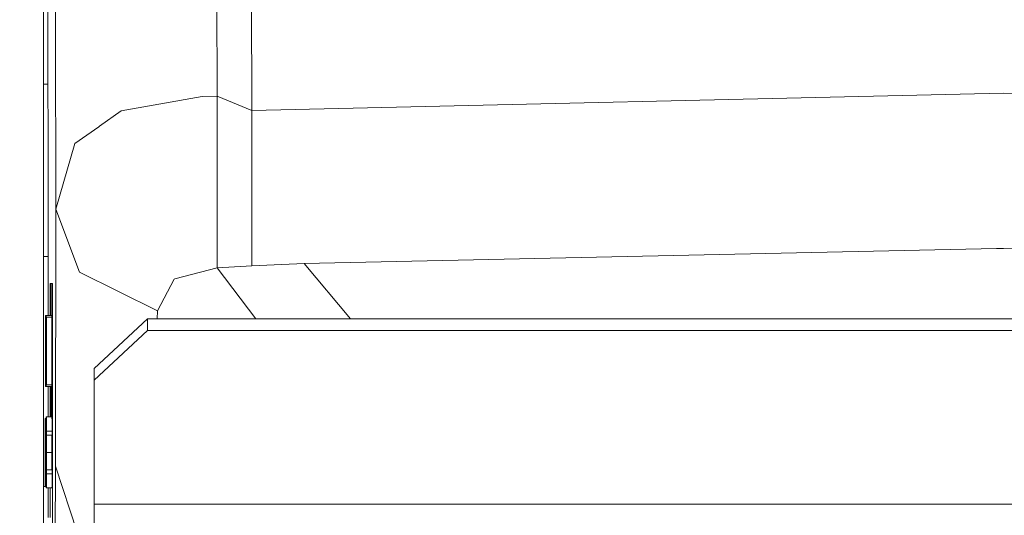
# Model space of a CAD drawing. Units: millimetres. Extents: x 625 to 10350, y -405 to 3654.
# Drawn here: x 3703 to 3795, y 1092 to 1139 of the extents above; entities that cross this region are included whole.
import ezdxf

# ---------------------------------------------------------------- set-up
doc = ezdxf.new("R2010")
doc.units = ezdxf.units.MM
doc.layers.add('1', color=7, linetype='Continuous', true_color=0xffffff)
doc.styles.add('blockfont', font='simplex.shx')
doc.dimstyles.get("Standard").update_dxf_attribs({"dimtxt": 0.18, "dimasz": 0.18, "dimexe": 0.18, "dimexo": 0.0625, "dimgap": 0.09, "dimtad": 0, "dimtih": 1, "dimtoh": 1, "dimdec": 4, "dimzin": 0, "dimdsep": 46, "dimtxsty": 'Standard', "dimcen": 0.09, "dimadec": 0, "dimazin": 0, "dimtfac": 1, "dimtdec": 4, "dimtofl": 0, "dimtmove": 0, "dimatfit": 3, "dimfxl": 1, "dimtolj": 1, "dimtzin": 0, "dimarcsym": 0})

# ---------------------------------------------------------------- blocks, each defined once
blk = doc.blocks.new('_U4')
at = {"layer": '1', "color": 18, "lineweight": 13}
for p, q in [((4820, 1400), (4820, 113)), ((2000, 280), (2000, 113)), ((2000, 115), (3329.28125, 115)), ((4820, 115), (3490.71875, 115)), ((3306.666667, 40), (3281.666667, 40)), ((3281.666667, 40), (3281.666667, -53.75)), ((3538.333333, 40), (3513.333333, 40)), ((3538.333333, -53.75), (3538.333333, 40)), ((3281.666667, -53.75), (3306.666667, -53.75)), ((3513.333333, -53.75), (3538.333333, -53.75))]:
    blk.add_line(p, q, dxfattribs=at)
at = {"layer": '1', "color": 18, "lineweight": 70}
for points in [[(2000, 115), (2049.999951, 128.39746), (2050.000049, 101.60254)], [(4820, 115), (4770.000049, 101.60254), (4769.999951, 128.39746)]]:
    blk.add_solid(points, dxfattribs=at)
at = {"layer": '1', "color": 18, "linetype": 'Continuous', "lineweight": 13, "char_height": 50, "attachment_point": 7, "line_spacing_factor": 0.903614, "style": 'blockfont'}
for s, insert in [('\\W1.2996;111', (3333.43125, 76.104167)), ('\\W1.1591;2820', (3306.191667, -45.770833))]:
    blk.add_mtext(s, dxfattribs=dict(at, insert=insert))
blk = doc.blocks.new('_U6')
at = {"layer": '1', "color": 18, "lineweight": 13}
for p, q in [((10150.066508, 1012.699977), (10150.066508, -367)), ((844.75006, 984.150007), (844.75006, -367)), ((844.75006, -365), (5416.689534, -365)), ((10150.066508, -365), (5578.127034, -365))]:
    blk.add_line(p, q, dxfattribs=at)
at = {"layer": '1', "color": 18, "lineweight": 70}
for points in [[(844.75006, -365), (894.750011, -351.60254), (894.750109, -378.39746)], [(10150.066508, -365), (10100.066557, -378.39746), (10100.066459, -351.60254)]]:
    blk.add_solid(points, dxfattribs=at)
at = {"layer": '1', "color": 18, "linetype": 'Continuous', "lineweight": 13, "insert": (5420.839534, -403.895833), "char_height": 50, "attachment_point": 7, "line_spacing_factor": 0.903614, "style": 'blockfont'}
blk.add_mtext('\\W1.1836;OAL', dxfattribs=at)

msp = doc.modelspace()

# ---------------------------------------------------------------- linework, layer by layer
at = {"layer": '1', "color": 18, "linetype": 'Continuous', "lineweight": 13}
for p, q in [((3705.235971, 1185.653344), (3705.235971, 1135.34297)), ((3705.965055, 1138.519421), (3705.899013, 1165.447131)), ((3721.124901, 1131.868377), (3721.075548, 1156.031147)), ((3724.336876, 1149.474636), (3724.371685, 1130.522147)), ((3704.847826, 1143.428817), (3704.847826, 1117.538586)), ((3705.996526, 1121.256724), (3705.965055, 1138.519421)), ((3705.25719, 1125.999466), (3705.235971, 1135.34297)), ((3705.24131, 1132.992283), (3704.847826, 1132.992283)), ((3794.914497, 1132.126585), (3724.371685, 1130.522147)), ((3794.914497, 1132.126585), (3794.917597, 1132.126704)), ((3794.917597, 1132.126704), (3865.451587, 1130.522147)), ((3719.731344, 1131.83631), (3712.130321, 1130.468741)), ((3721.124901, 1131.868377), (3719.731344, 1131.83631)), ((3721.127285, 1130.337253), (3721.124901, 1131.868377)), ((3724.371685, 1130.522147), (3721.124901, 1131.868377)), ((3710.104717, 1129.045978), (3712.130321, 1130.468741)), ((3721.127285, 1130.337253), (3721.131576, 1124.329105)), ((3724.371685, 1130.522147), (3724.379791, 1123.895302)), ((3707.775606, 1127.409831), (3710.017217, 1128.984466)), ((3710.017217, 1128.984466), (3710.104717, 1129.045978)), ((3707.775606, 1127.409831), (3705.996526, 1121.256724)), ((3705.266966, 1119.698182), (3705.25719, 1125.999466)), ((3721.131815, 1124.216452), (3721.128715, 1115.720645)), ((3721.131576, 1124.329105), (3721.131815, 1124.235049)), ((3721.131815, 1124.216452), (3721.131815, 1124.235049)), ((3724.379791, 1123.749509), (3724.379076, 1117.918864)), ((3724.379791, 1123.895302), (3724.379791, 1123.749509)), ((3705.996526, 1121.256724), (3705.954565, 1097.092524)), ((3708.198322, 1115.337744), (3705.996526, 1121.256724)), ((3705.267442, 1118.262067), (3705.266966, 1119.698182)), ((3705.267442, 1118.262067), (3705.269817, 1111.261144)), ((3704.847826, 1117.538586), (3704.847826, 1110.522404)), ((3724.379076, 1117.918864), (3724.379076, 1115.923896)), ((3729.306234, 1116.141215), (3794.27482, 1117.55468)), ((3794.27482, 1117.55468), (3794.91855, 1117.54097)), ((3860.532774, 1116.141334), (3794.91855, 1117.54097)), ((3705.267941, 1116.792217), (3704.847826, 1116.792217)), ((3708.198322, 1115.337744), (3715.522779, 1111.702815)), ((3721.128715, 1115.720645), (3717.163099, 1114.69759)), ((3724.379076, 1115.923896), (3721.128715, 1115.720645)), ((3721.128715, 1115.720645), (3724.756003, 1110.932246)), ((3729.306234, 1116.141215), (3724.379076, 1115.923896)), ((3729.306234, 1116.141215), (3733.643552, 1110.932246)), ((3715.522779, 1111.702815), (3717.09205, 1114.679232)), ((3717.09205, 1114.679232), (3717.163099, 1114.69759)), ((3705.449356, 1114.273325), (3705.449356, 1111.261144)), ((3705.449356, 1114.273325), (3705.469621, 1114.273325)), ((3705.50157, 1114.273325), (3705.469621, 1114.273325)), ((3705.510391, 1114.273325), (3705.50157, 1114.273325)), ((3705.514921, 1114.273325), (3705.510391, 1114.273325)), ((3705.520643, 1114.273325), (3705.514921, 1114.273325)), ((3705.523504, 1114.273325), (3705.520643, 1114.273325)), ((3705.528272, 1114.273325), (3705.523504, 1114.273325)), ((3705.530657, 1114.273325), (3705.528272, 1114.273325)), ((3705.537332, 1114.273325), (3705.530657, 1114.273325)), ((3705.537809, 1114.273325), (3705.537332, 1114.273325)), ((3705.537809, 1114.273325), (3705.539955, 1114.273325)), ((3705.548061, 1114.273325), (3705.539955, 1114.273325)), ((3705.548061, 1114.273325), (3705.550207, 1114.273325)), ((3705.548061, 1114.273325), (3705.548061, 1111.261144)), ((3705.548061, 1114.273325), (3705.548061, 1111.261144)), ((3705.550922, 1114.273325), (3705.550207, 1114.273325)), ((3705.550922, 1114.273325), (3705.551399, 1114.273325)), ((3705.550922, 1114.273325), (3705.550922, 1111.261144)), ((3705.550922, 1114.273325), (3705.550922, 1111.261144)), ((3705.557598, 1114.273325), (3705.551399, 1114.273325)), ((3705.564274, 1114.273325), (3705.557598, 1114.273325)), ((3705.564274, 1114.273325), (3705.565466, 1114.273325)), ((3705.566896, 1114.273325), (3705.565466, 1114.273325)), ((3705.575002, 1114.273325), (3705.566896, 1114.273325)), ((3705.575956, 1114.273325), (3705.575002, 1114.273325)), ((3705.575956, 1114.273325), (3705.57691, 1114.273325)), ((3705.57691, 1114.273325), (3705.577863, 1114.273325)), ((3705.582632, 1114.273325), (3705.577863, 1114.273325)), ((3705.582632, 1114.273325), (3705.583824, 1114.273325)), ((3705.5874, 1114.273325), (3705.583824, 1114.273325)), ((3705.5874, 1114.273325), (3705.588354, 1114.273325)), ((3705.597891, 1114.273325), (3705.588354, 1114.273325)), ((3705.597891, 1114.273325), (3705.598606, 1114.273325)), ((3705.601467, 1114.273325), (3705.598606, 1114.273325)), ((3705.603613, 1114.273325), (3705.601467, 1114.273325)), ((3705.608858, 1114.273325), (3705.603613, 1114.273325)), ((3705.61148, 1114.273325), (3705.608858, 1114.273325)), ((3705.621017, 1114.273325), (3705.61148, 1114.273325)), ((3705.621017, 1114.273325), (3705.623878, 1114.273325)), ((3705.623878, 1114.273325), (3705.688728, 1114.273325)), ((3705.688728, 1114.273325), (3705.688728, 1101.654783)), ((3715.522779, 1111.702815), (3715.49878, 1110.932246)), ((3705.014004, 1106.213704), (3705.020441, 1111.261144)), ((3705.020679, 1111.261144), (3705.020441, 1111.261144)), ((3705.020679, 1106.864944), (3705.020679, 1111.261144)), ((3705.027117, 1111.261144), (3705.020679, 1111.261144)), ((3705.027117, 1111.261144), (3705.023779, 1110.141888)), ((3705.030216, 1110.147253), (3705.027117, 1111.261144)), ((3705.037607, 1111.261144), (3705.027117, 1111.261144)), ((3705.034031, 1108.363405), (3705.037607, 1111.261144)), ((3705.035461, 1108.343139), (3705.038561, 1110.911384)), ((3705.038561, 1110.911384), (3705.037607, 1111.261144)), ((3705.054535, 1111.261144), (3705.037607, 1111.261144)), ((3705.043431, 1110.911384), (3705.038561, 1110.911384)), ((3705.043091, 1110.447064), (3705.043567, 1111.098304)), ((3705.045952, 1111.098304), (3705.043567, 1111.098304)), ((3705.045952, 1111.098304), (3705.045952, 1104.748264)), ((3705.053809, 1111.098304), (3705.045952, 1111.098304)), ((3705.054535, 1111.261144), (3705.051912, 1110.67237)), ((3705.057157, 1110.746875), (3705.054535, 1111.261144)), ((3705.063356, 1111.261144), (3705.054535, 1111.261144)), ((3705.058111, 1109.358206), (3705.057157, 1110.746875)), ((3705.063356, 1111.261144), (3705.060257, 1110.141888)), ((3705.066694, 1110.147253), (3705.063356, 1111.261144)), ((3705.0748, 1111.261144), (3705.063356, 1111.261144)), ((3705.068601, 1106.213704), (3705.0748, 1111.261144)), ((3705.075039, 1111.261144), (3705.0748, 1111.261144)), ((3705.075039, 1106.864944), (3705.075039, 1111.261144)), ((3705.084099, 1111.261144), (3705.075039, 1111.261144)), ((3705.079807, 1110.372081), (3705.084099, 1111.261144)), ((3705.084099, 1111.261144), (3705.08696, 1110.942855)), ((3705.094589, 1111.261144), (3705.084099, 1111.261144)), ((3705.08696, 1110.942855), (3705.088152, 1110.542908)), ((3705.092205, 1110.738292), (3705.091013, 1109.316245)), ((3705.094589, 1111.261144), (3705.092205, 1110.738292)), ((3705.094589, 1111.261144), (3705.097212, 1110.728994)), ((3705.602659, 1111.261144), (3705.094589, 1111.261144)), ((3705.098404, 1109.309807), (3705.097212, 1110.728994)), ((3705.101503, 1110.447064), (3705.102218, 1111.098304)), ((3705.104364, 1111.098304), (3705.102218, 1111.098304)), ((3705.104364, 1111.098304), (3705.104364, 1104.748264)), ((3705.612434, 1111.098304), (3705.104364, 1111.098304)), ((3705.602659, 1111.261144), (3705.603539, 1111.098304)), ((3705.612434, 1111.098304), (3705.612434, 1104.748264)), ((3709.589733, 1106.280461), (3714.589847, 1110.932246)), ((3714.589847, 1109.832183), (3714.589847, 1110.932246)), ((3874.389662, 1110.932246), (3714.589847, 1110.932246)), ((3704.847826, 1110.522404), (3704.847826, 1096.961871)), ((3705.023779, 1110.141888), (3705.023063, 1107.920781)), ((3705.024732, 1109.662309), (3705.027117, 1110.609904)), ((3705.027117, 1110.609904), (3705.029501, 1109.655038)), ((3705.03117, 1107.920781), (3705.030216, 1110.147253)), ((3705.043091, 1110.447064), (3705.04476, 1110.447064)), ((3705.04476, 1110.447064), (3705.04476, 1104.748264)), ((3705.051912, 1110.67237), (3705.05072, 1109.144464)), ((3705.052627, 1110.207096), (3705.051912, 1109.144464)), ((3705.054535, 1110.609904), (3705.052627, 1110.207096)), ((3705.056204, 1110.261098), (3705.054535, 1110.609904)), ((3705.056204, 1110.261098), (3705.057157, 1109.322563)), ((3705.060257, 1110.141888), (3705.059541, 1107.920781)), ((3705.060972, 1109.662309), (3705.063356, 1110.609904)), ((3705.063356, 1110.609904), (3705.06574, 1109.655038)), ((3705.067409, 1107.920781), (3705.066694, 1110.147253)), ((3705.079807, 1110.372081), (3705.0779, 1107.960239)), ((3705.080761, 1109.881774), (3705.079092, 1107.916966)), ((3705.084099, 1110.609904), (3705.080761, 1109.881774)), ((3705.084099, 1110.609904), (3705.084575, 1110.600963)), ((3705.084569, 1110.609904), (3705.084099, 1110.609904)), ((3705.084575, 1110.600963), (3705.085291, 1110.543624)), ((3705.085291, 1110.543624), (3705.086483, 1110.353366)), ((3705.086483, 1110.353366), (3705.08839, 1109.551564)), ((3705.088867, 1110.187665), (3705.088152, 1110.542908)), ((3705.08839, 1109.551564), (3705.089344, 1109.933153)), ((3705.089344, 1109.933153), (3705.088867, 1110.187665)), ((3705.09153, 1109.933153), (3705.089344, 1109.933153)), ((3705.09292, 1110.277668), (3705.091966, 1109.347954)), ((3705.09292, 1110.277668), (3705.094589, 1110.609904)), ((3705.094589, 1110.609904), (3705.096496, 1110.279217)), ((3705.096496, 1110.279217), (3705.097212, 1109.347954)), ((3705.10341, 1110.447064), (3705.101503, 1110.447064)), ((3705.10341, 1110.447064), (3705.10341, 1104.748264)), ((3714.589847, 1109.832183), (3709.589733, 1105.180517)), ((3874.389662, 1109.832183), (3714.589847, 1109.832183)), ((3705.016149, 1106.864944), (3705.019487, 1109.480277)), ((3705.019487, 1106.864944), (3705.019487, 1109.480277)), ((3705.024256, 1107.923284), (3705.024732, 1109.662309)), ((3705.029978, 1107.923284), (3705.029501, 1109.655038)), ((3705.05072, 1109.144464), (3705.051912, 1109.144464)), ((3705.056979, 1109.144464), (3705.051912, 1109.144464)), ((3705.057157, 1109.322563), (3705.056919, 1109.084025)), ((3705.056919, 1108.719245), (3705.056919, 1109.084025)), ((3705.057396, 1108.087555), (3705.058111, 1109.358206)), ((3705.060004, 1109.358206), (3705.058111, 1109.358206)), ((3705.060495, 1107.923284), (3705.060972, 1109.662309)), ((3705.066217, 1107.923284), (3705.06574, 1109.655038)), ((3705.070747, 1106.864944), (3705.073847, 1109.480277)), ((3705.073847, 1106.864944), (3705.073847, 1109.480277)), ((3705.09121, 1109.551564), (3705.08839, 1109.551564)), ((3705.091013, 1109.316245), (3705.091966, 1107.953086)), ((3705.091966, 1109.347954), (3705.09292, 1108.41383)), ((3705.091966, 1109.347954), (3705.097212, 1109.347954)), ((3705.096496, 1108.413711), (3705.097212, 1109.347954)), ((3705.097927, 1108.316675), (3705.098404, 1109.309807)), ((3705.10341, 1109.309807), (3705.098404, 1109.309807)), ((3705.023063, 1107.920781), (3705.023779, 1105.703488)), ((3705.024256, 1107.923284), (3705.029978, 1107.923284)), ((3705.024732, 1106.183544), (3705.024256, 1107.923284)), ((3705.029978, 1107.923284), (3705.029978, 1107.113376)), ((3705.030216, 1105.695859), (3705.03117, 1107.920781)), ((3705.033551, 1107.920781), (3705.03117, 1107.920781)), ((3705.033315, 1107.498661), (3705.033554, 1107.925907)), ((3705.033554, 1107.925907), (3705.034031, 1108.197108)), ((3705.034031, 1108.197108), (3705.034031, 1108.363405)), ((3705.035938, 1108.394161), (3705.035461, 1108.343139)), ((3705.035789, 1108.343139), (3705.035461, 1108.343139)), ((3705.036653, 1108.411804), (3705.035938, 1108.394161)), ((3705.039037, 1107.884422), (3705.036653, 1108.411804)), ((3705.04476, 1108.411804), (3705.036653, 1108.411804)), ((3705.056204, 1108.2436), (3705.054773, 1107.376352)), ((3705.056204, 1108.2436), (3705.056919, 1108.719245)), ((3705.05668, 1107.579961), (3705.057396, 1108.087555)), ((3705.059541, 1107.920781), (3705.060257, 1105.703488)), ((3705.060495, 1107.923284), (3705.066217, 1107.923284)), ((3705.060972, 1106.183544), (3705.060495, 1107.923284)), ((3705.066217, 1107.923284), (3705.066217, 1107.113376)), ((3705.067409, 1107.920781), (3705.066694, 1105.695859)), ((3705.070698, 1107.920781), (3705.067409, 1107.920781)), ((3705.0779, 1107.960239), (3705.078377, 1106.744304)), ((3705.079092, 1107.916966), (3705.080761, 1105.945244)), ((3705.092133, 1107.916966), (3705.079092, 1107.916966)), ((3705.094351, 1107.434884), (3705.091966, 1107.953086)), ((3705.094589, 1108.086124), (3705.09292, 1108.41383)), ((3705.096496, 1108.413711), (3705.094589, 1108.086124)), ((3705.097927, 1108.316675), (3705.09745, 1107.885972)), ((3705.029978, 1107.113376), (3705.029501, 1106.326953)), ((3705.033315, 1107.498661), (3705.032839, 1106.518999)), ((3705.034746, 1107.424513), (3705.033792, 1106.496111)), ((3705.034746, 1107.424513), (3705.036415, 1107.760444)), ((3705.036415, 1107.760444), (3705.038084, 1107.425824)), ((3705.038084, 1107.425824), (3705.039037, 1106.496111)), ((3705.039991, 1106.530443), (3705.039037, 1107.884422)), ((3705.054773, 1107.376352), (3705.050482, 1104.748264)), ((3705.055965, 1107.062116), (3705.053104, 1105.399624)), ((3705.055965, 1107.062116), (3705.056204, 1107.258692)), ((3705.059818, 1107.062116), (3705.055965, 1107.062116)), ((3705.056204, 1107.258692), (3705.05668, 1107.579961)), ((3705.066217, 1107.113376), (3705.06574, 1106.326953)), ((3705.095781, 1107.492104), (3705.092443, 1104.9086)), ((3705.096973, 1107.445017), (3705.093397, 1104.585543)), ((3705.094351, 1107.434884), (3705.095066, 1107.449546)), ((3705.095707, 1107.434884), (3705.094351, 1107.434884)), ((3705.095781, 1107.492104), (3705.095066, 1107.449546)), ((3705.0966, 1107.492104), (3705.095781, 1107.492104)), ((3705.097212, 1107.612267), (3705.096973, 1107.445017)), ((3705.10341, 1107.445017), (3705.096973, 1107.445017)), ((3705.09745, 1107.885972), (3705.097212, 1107.612267)), ((3705.014004, 1106.213704), (3705.019487, 1106.213704)), ((3705.019487, 1106.864944), (3705.016149, 1106.864944)), ((3705.019487, 1106.213704), (3705.019487, 1104.748264)), ((3705.02211, 1106.864944), (3705.020679, 1106.864944)), ((3705.020679, 1106.213704), (3705.02211, 1106.213704)), ((3705.020679, 1104.748264), (3705.020679, 1106.213704)), ((3705.02211, 1106.213704), (3705.02211, 1106.864944)), ((3705.023404, 1106.864944), (3705.02211, 1106.864944)), ((3705.023614, 1106.213704), (3705.02211, 1106.213704)), ((3705.024732, 1106.183544), (3705.027117, 1105.236784)), ((3705.029501, 1106.326953), (3705.028547, 1105.547205)), ((3705.032839, 1106.518999), (3705.033792, 1105.115429)), ((3705.033792, 1106.496111), (3705.039037, 1106.496111)), ((3705.034746, 1105.573073), (3705.033792, 1106.496111)), ((3705.038084, 1105.572835), (3705.039037, 1106.496111)), ((3705.039037, 1105.110541), (3705.039991, 1106.530443)), ((3705.04476, 1106.530443), (3705.039991, 1106.530443)), ((3705.060972, 1106.183544), (3705.063356, 1105.236784)), ((3705.06574, 1106.326953), (3705.064787, 1105.547205)), ((3705.068601, 1106.213704), (3705.073847, 1106.213704)), ((3705.073847, 1106.864944), (3705.070747, 1106.864944)), ((3705.073847, 1106.213704), (3705.073847, 1104.748264)), ((3705.076469, 1106.864944), (3705.075039, 1106.864944)), ((3705.075039, 1106.213704), (3705.076469, 1106.213704)), ((3705.075039, 1104.748264), (3705.075039, 1106.213704)), ((3705.076469, 1106.213704), (3705.076469, 1106.864944)), ((3705.078329, 1106.864944), (3705.076469, 1106.864944)), ((3705.078859, 1106.213704), (3705.076469, 1106.213704)), ((3705.078377, 1106.744304), (3705.07933, 1105.695978)), ((3705.08839, 1106.295124), (3705.086483, 1105.501547)), ((3705.089344, 1105.917349), (3705.08839, 1106.295124)), ((3705.094235, 1106.295124), (3705.08839, 1106.295124)), ((3709.589733, 1105.180517), (3709.589733, 1106.280461)), ((3705.027117, 1104.585543), (3705.023779, 1105.703488)), ((3705.030216, 1105.695859), (3705.027117, 1104.585543)), ((3705.027117, 1105.236784), (3705.028547, 1105.547205)), ((3705.036415, 1105.236784), (3705.034746, 1105.573073)), ((3705.038084, 1105.572835), (3705.036415, 1105.236784)), ((3705.058349, 1105.399624), (3705.053104, 1105.399624)), ((3705.058349, 1104.748264), (3705.058349, 1105.399624)), ((3705.061099, 1105.399624), (3705.058349, 1105.399624)), ((3705.063356, 1104.585543), (3705.060257, 1105.703488)), ((3705.066694, 1105.695859), (3705.063356, 1104.585543)), ((3705.063356, 1105.236784), (3705.064787, 1105.547205)), ((3705.079807, 1105.477467), (3705.07933, 1105.695978)), ((3705.079807, 1105.477467), (3705.080522, 1105.174556)), ((3705.080522, 1105.174556), (3705.081714, 1104.838386)), ((3705.084337, 1105.236784), (3705.080761, 1105.945244)), ((3705.086483, 1105.501547), (3705.084337, 1105.236784)), ((3705.08696, 1104.908004), (3705.089344, 1105.917349)), ((3705.093747, 1105.917349), (3705.089344, 1105.917349)), ((3709.589733, 1093.551174), (3709.589733, 1105.180517)), ((3705.019487, 1104.748264), (3705.020679, 1104.748264)), ((3705.026631, 1104.748264), (3705.020679, 1104.748264)), ((3705.036415, 1104.585543), (3705.027117, 1104.585543)), ((3705.033792, 1105.115429), (3705.036415, 1104.585543)), ((3705.036415, 1104.585543), (3705.039037, 1105.110541)), ((3705.063356, 1104.585543), (3705.036415, 1104.585543)), ((3705.04476, 1104.748264), (3705.045952, 1104.748264)), ((3705.050482, 1104.748264), (3705.045952, 1104.748264)), ((3705.050482, 1104.748264), (3705.058349, 1104.748264)), ((3705.062905, 1104.748264), (3705.058349, 1104.748264)), ((3705.084337, 1104.585543), (3705.063356, 1104.585543)), ((3705.073847, 1104.748264), (3705.075039, 1104.748264)), ((3705.082649, 1104.748264), (3705.075039, 1104.748264)), ((3705.084337, 1104.585543), (3705.081714, 1104.838386)), ((3705.084337, 1104.585543), (3705.084814, 1104.596749)), ((3705.093397, 1104.585543), (3705.084337, 1104.585543)), ((3705.084814, 1104.596749), (3705.085768, 1104.667798)), ((3705.08696, 1104.908004), (3705.085768, 1104.667798)), ((3705.092443, 1104.9086), (3705.093397, 1104.585543)), ((3705.601228, 1104.585543), (3705.093397, 1104.585543)), ((3705.10341, 1104.748264), (3705.104364, 1104.748264)), ((3705.612434, 1104.748264), (3705.104364, 1104.748264)), ((3705.272211, 1103.968874), (3705.272013, 1104.585543)), ((3705.449356, 1104.585543), (3705.449356, 1101.736084)), ((3705.548061, 1104.585543), (3705.548061, 1101.736084)), ((3705.548061, 1104.585543), (3705.548061, 1101.736084)), ((3705.550922, 1104.585543), (3705.550922, 1101.736084)), ((3705.550922, 1104.585543), (3705.550922, 1101.736084)), ((3705.5874, 1104.585543), (3705.5874, 1101.736084)), ((3705.5874, 1104.585543), (3705.5874, 1101.736084)), ((3705.601447, 1104.748264), (3705.601228, 1104.585543)), ((3705.272211, 1103.968874), (3705.272449, 1103.193775)), ((3705.270884, 1101.736084), (3705.272449, 1103.193775)), ((3704.99493, 1101.573363), (3704.993976, 1101.573363)), ((3704.997314, 1098.241821), (3704.993976, 1101.573363)), ((3704.997791, 1098.844782), (3704.99493, 1101.573363)), ((3705.000652, 1101.573363), (3704.99493, 1101.573363)), ((3704.997791, 1098.844782), (3705.000652, 1101.573363)), ((3704.998268, 1098.241821), (3705.001844, 1101.573363)), ((3705.001844, 1101.573363), (3705.000652, 1101.573363)), ((3705.002798, 1101.573363), (3705.001844, 1101.573363)), ((3705.00399, 1101.573363), (3705.002798, 1101.573363)), ((3705.006374, 1098.241821), (3705.002798, 1101.573363)), ((3705.006851, 1098.844782), (3705.00399, 1101.573363)), ((3705.009712, 1101.573363), (3705.00399, 1101.573363)), ((3705.006851, 1098.844782), (3705.009712, 1101.573363)), ((3705.007328, 1098.241821), (3705.010666, 1101.573363)), ((3705.010666, 1101.573363), (3705.009712, 1101.573363)), ((3705.011619, 1101.573363), (3705.010666, 1101.573363)), ((3705.012811, 1101.573363), (3705.011619, 1101.573363)), ((3705.015196, 1098.241821), (3705.011619, 1101.573363)), ((3705.015672, 1098.844782), (3705.012811, 1101.573363)), ((3705.018533, 1101.573363), (3705.012811, 1101.573363)), ((3705.015672, 1098.844782), (3705.018533, 1101.573363)), ((3705.016149, 1098.241821), (3705.019726, 1101.573363)), ((3705.019726, 1101.573363), (3705.018533, 1101.573363)), ((3705.020679, 1101.573363), (3705.019726, 1101.573363)), ((3705.021871, 1101.573363), (3705.020679, 1101.573363)), ((3705.024256, 1098.241821), (3705.020679, 1101.573363)), ((3705.024732, 1098.844782), (3705.021871, 1101.573363)), ((3705.027593, 1101.573363), (3705.021871, 1101.573363)), ((3705.024732, 1098.844782), (3705.027593, 1101.573363)), ((3705.025209, 1098.241821), (3705.028547, 1101.573363)), ((3705.028547, 1101.573363), (3705.027593, 1101.573363)), ((3705.031408, 1101.573363), (3705.028547, 1101.573363)), ((3705.031408, 1101.573363), (3705.029978, 1095.223323)), ((3705.035938, 1096.363083), (3705.031408, 1101.573363)), ((3705.040468, 1101.573363), (3705.031408, 1101.573363)), ((3705.040468, 1101.573363), (3705.035938, 1096.363083)), ((3705.040468, 1101.573363), (3705.041898, 1095.223323)), ((3705.044998, 1101.573363), (3705.040468, 1101.573363)), ((3705.044998, 1101.573363), (3705.043567, 1095.223323)), ((3705.045236, 1101.573363), (3705.044998, 1101.573363)), ((3705.049766, 1096.363083), (3705.045236, 1101.573363)), ((3705.054296, 1101.573363), (3705.045236, 1101.573363)), ((3705.054296, 1101.573363), (3705.049766, 1096.363083)), ((3705.054296, 1101.573363), (3705.055727, 1095.223323)), ((3705.058111, 1101.573363), (3705.054296, 1101.573363)), ((3705.058111, 1101.573363), (3705.058111, 1095.223323)), ((3705.060257, 1101.573363), (3705.058111, 1101.573363)), ((3705.061926, 1101.534382), (3705.060257, 1101.573363)), ((3705.069078, 1101.573363), (3705.060257, 1101.573363)), ((3705.063595, 1101.344362), (3705.061926, 1101.534382)), ((3705.069078, 1101.573363), (3705.069078, 1095.223323)), ((3705.071462, 1101.573363), (3705.069078, 1101.573363)), ((3705.073131, 1101.534382), (3705.071462, 1101.573363)), ((3705.084817, 1101.573363), (3705.071462, 1101.573363)), ((3705.0748, 1101.344362), (3705.073131, 1101.534382)), ((3705.085529, 1101.736084), (3705.081476, 1100.810066)), ((3705.085529, 1101.736084), (3705.08839, 1101.410285)), ((3705.097927, 1101.736084), (3705.085529, 1101.736084)), ((3705.097927, 1101.736084), (3705.093874, 1100.810066)), ((3705.097927, 1101.736084), (3705.100549, 1101.410285)), ((3705.110086, 1101.736084), (3705.097927, 1101.736084)), ((3705.110086, 1101.736084), (3705.106033, 1100.810066)), ((3705.110086, 1101.736084), (3705.112947, 1101.410285)), ((3705.122484, 1101.736084), (3705.110086, 1101.736084)), ((3705.122484, 1101.736084), (3705.118431, 1100.810066)), ((3705.122484, 1101.736084), (3705.125107, 1101.410285)), ((3705.630554, 1101.736084), (3705.122484, 1101.736084)), ((3705.631031, 1101.654783), (3705.630554, 1101.736084)), ((3705.633177, 1101.410285), (3705.631031, 1101.654783)), ((3705.688728, 1101.654783), (3705.688728, 1095.141903)), ((3705.059065, 1100.922003), (3705.05978, 1100.922003)), ((3705.059065, 1100.922003), (3705.059065, 1095.874563)), ((3705.059065, 1100.922003), (3705.05978, 1100.922003)), ((3705.05978, 1100.922003), (3705.061449, 1100.892082)), ((3705.061449, 1100.892082), (3705.063118, 1100.743905)), ((3705.063118, 1100.743905), (3705.065264, 1099.827901)), ((3705.066217, 1100.152746), (3705.063595, 1101.344362)), ((3705.069078, 1101.344362), (3705.063595, 1101.344362)), ((3705.07027, 1100.922003), (3705.070986, 1100.922003)), ((3705.07027, 1100.922003), (3705.07027, 1095.874563)), ((3705.07027, 1100.922003), (3705.070986, 1100.922003)), ((3705.070986, 1100.922003), (3705.072654, 1100.892082)), ((3705.072654, 1100.892082), (3705.074323, 1100.743905)), ((3705.074323, 1100.743905), (3705.076469, 1099.827901)), ((3705.0748, 1101.344362), (3705.077423, 1100.152746)), ((3705.083815, 1101.344362), (3705.0748, 1101.344362)), ((3705.079807, 1098.435178), (3705.081476, 1100.810066)), ((3705.085529, 1101.084843), (3705.082191, 1100.330845)), ((3705.085529, 1101.084843), (3705.086006, 1101.07483)), ((3705.085999, 1101.084843), (3705.085529, 1101.084843)), ((3705.086006, 1101.07483), (3705.086721, 1101.017013)), ((3705.086721, 1101.017013), (3705.087675, 1100.823417)), ((3705.087675, 1100.823417), (3705.089582, 1100.026503)), ((3705.08839, 1101.410285), (3705.089344, 1101.007834)), ((3705.090059, 1100.657001), (3705.089344, 1101.007834)), ((3705.090297, 1100.408092), (3705.090059, 1100.657001)), ((3705.093874, 1100.810066), (3705.091966, 1098.435178)), ((3705.097927, 1101.084843), (3705.094351, 1100.330845)), ((3705.097927, 1101.084843), (3705.098404, 1101.07483)), ((3705.099007, 1101.084843), (3705.098396, 1101.084843)), ((3705.098404, 1101.07483), (3705.099119, 1101.017013)), ((3705.099119, 1101.017013), (3705.100073, 1100.823417)), ((3705.100073, 1100.823417), (3705.101742, 1100.026503)), ((3705.100549, 1101.410285), (3705.101742, 1101.007834)), ((3705.102218, 1100.657001), (3705.101742, 1101.007834)), ((3705.102695, 1100.408092), (3705.102218, 1100.657001)), ((3705.106033, 1100.810066), (3705.104364, 1098.435178)), ((3705.110086, 1101.084843), (3705.106748, 1100.330845)), ((3705.110086, 1101.084843), (3705.110563, 1101.07483)), ((3705.110556, 1101.084843), (3705.110086, 1101.084843)), ((3705.110563, 1101.07483), (3705.111278, 1101.017013)), ((3705.111278, 1101.017013), (3705.112232, 1100.823417)), ((3705.112232, 1100.823417), (3705.114139, 1100.026503)), ((3705.112947, 1101.410285), (3705.113901, 1101.007834)), ((3705.114616, 1100.657001), (3705.113901, 1101.007834)), ((3705.114855, 1100.408092), (3705.114616, 1100.657001)), ((3705.118431, 1100.810066), (3705.116524, 1098.435178)), ((3705.122484, 1101.084843), (3705.118908, 1100.330845)), ((3705.122484, 1101.084843), (3705.122961, 1101.07483)), ((3705.123564, 1101.084843), (3705.122954, 1101.084843)), ((3705.122961, 1101.07483), (3705.123676, 1101.017013)), ((3705.123676, 1101.017013), (3705.12463, 1100.823417)), ((3705.12463, 1100.823417), (3705.126299, 1100.026503)), ((3705.125107, 1101.410285), (3705.126299, 1101.007834)), ((3705.126776, 1100.657001), (3705.126299, 1101.007834)), ((3705.127252, 1100.408092), (3705.126776, 1100.657001)), ((3705.63413, 1101.007834), (3705.633177, 1101.410285)), ((3705.63413, 1101.007834), (3705.634846, 1100.657001)), ((3705.634846, 1100.657001), (3705.635322, 1100.408092)), ((3705.031885, 1099.802628), (3705.030931, 1095.223323)), ((3705.031885, 1099.802628), (3705.035938, 1095.223323)), ((3705.032948, 1099.802628), (3705.031885, 1099.802628)), ((3705.035938, 1095.223323), (3705.039991, 1099.792495)), ((3705.039991, 1099.792495), (3705.040945, 1095.223323)), ((3705.040869, 1099.792495), (3705.039991, 1099.792495)), ((3705.045713, 1099.802628), (3705.04476, 1095.223323)), ((3705.045713, 1099.802628), (3705.049528, 1095.223323)), ((3705.049766, 1095.223323), (3705.053819, 1099.792495)), ((3705.053819, 1099.792495), (3705.054773, 1095.223323)), ((3705.054697, 1099.792495), (3705.053819, 1099.792495)), ((3705.065979, 1098.319426), (3705.065264, 1099.827901)), ((3705.066932, 1098.318234), (3705.066217, 1100.152746)), ((3705.076469, 1099.827901), (3705.077184, 1098.319426)), ((3705.078138, 1098.318234), (3705.077423, 1100.152746)), ((3705.082191, 1100.330845), (3705.080761, 1098.391905)), ((3705.089582, 1100.026503), (3705.090297, 1100.408092)), ((3705.093244, 1100.026503), (3705.089582, 1100.026503)), ((3705.093551, 1100.408092), (3705.090297, 1100.408092)), ((3705.094351, 1100.330845), (3705.093158, 1098.391905)), ((3705.101742, 1100.026503), (3705.102695, 1100.408092)), ((3705.105482, 1100.026503), (3705.101742, 1100.026503)), ((3705.105751, 1100.408092), (3705.102695, 1100.408092)), ((3705.106748, 1100.330845), (3705.105318, 1098.391905)), ((3705.114139, 1100.026503), (3705.114855, 1100.408092)), ((3705.117802, 1100.026503), (3705.114139, 1100.026503)), ((3705.118108, 1100.408092), (3705.114855, 1100.408092)), ((3705.118908, 1100.330845), (3705.117477, 1098.391905)), ((3705.126299, 1100.026503), (3705.127252, 1100.408092)), ((3705.634369, 1100.026503), (3705.126299, 1100.026503)), ((3705.635322, 1100.408092), (3705.127252, 1100.408092)), ((3705.626753, 1100.026503), (3705.625547, 1098.391905)), ((3705.635322, 1100.408092), (3705.634369, 1100.026503)), ((3704.998915, 1098.844782), (3704.997791, 1098.844782)), ((3704.997314, 1095.223323), (3704.997314, 1098.241821)), ((3704.998268, 1095.223323), (3704.998268, 1098.241821)), ((3705.006374, 1098.241821), (3704.998268, 1098.241821)), ((3705.006374, 1095.223323), (3705.006374, 1098.241821)), ((3705.007328, 1095.223323), (3705.007328, 1098.241821)), ((3705.015196, 1098.241821), (3705.007328, 1098.241821)), ((3705.015196, 1095.223323), (3705.015196, 1098.241821)), ((3705.016149, 1095.223323), (3705.016149, 1098.241821)), ((3705.024256, 1098.241821), (3705.016149, 1098.241821)), ((3705.024256, 1095.223323), (3705.024256, 1098.241821)), ((3705.025209, 1095.223323), (3705.025209, 1098.241821)), ((3705.030658, 1098.241821), (3705.025209, 1098.241821)), ((3705.065264, 1096.911564), (3705.065979, 1098.319426)), ((3705.065502, 1095.990315), (3705.066932, 1098.318234)), ((3705.069078, 1098.318234), (3705.066932, 1098.318234)), ((3705.076469, 1096.911564), (3705.077184, 1098.319426)), ((3705.076708, 1095.990315), (3705.078138, 1098.318234)), ((3705.07983, 1098.318234), (3705.078138, 1098.318234)), ((3705.079807, 1098.435178), (3705.080045, 1097.227946)), ((3705.080761, 1098.391905), (3705.082191, 1096.445575)), ((3705.091983, 1098.391905), (3705.080761, 1098.391905)), ((3705.091966, 1098.435178), (3705.092443, 1097.227946)), ((3705.093158, 1098.391905), (3705.094589, 1096.445575)), ((3705.104373, 1098.391905), (3705.093158, 1098.391905)), ((3705.104364, 1098.435178), (3705.104603, 1097.227946)), ((3705.105318, 1098.391905), (3705.106748, 1096.445575)), ((3705.116541, 1098.391905), (3705.105318, 1098.391905)), ((3705.116524, 1098.435178), (3705.117, 1097.227946)), ((3705.117477, 1098.391905), (3705.119146, 1096.445575)), ((3705.625547, 1098.391905), (3705.117477, 1098.391905)), ((3705.625547, 1098.391905), (3705.626739, 1096.770063)), ((3704.847826, 1092.689529), (3704.847826, 1096.961871)), ((3705.063356, 1096.036091), (3705.065264, 1096.911564)), ((3705.074562, 1096.036091), (3705.076469, 1096.911564)), ((3705.080045, 1097.227946), (3705.081238, 1096.171036)), ((3705.092443, 1097.227946), (3705.093397, 1096.171036)), ((3705.104603, 1097.227946), (3705.105795, 1096.171036)), ((3705.117, 1097.227946), (3705.117954, 1096.171036)), ((3705.954565, 1097.092524), (3705.852045, 1038.000479)), ((3707.992805, 1090.900198), (3705.954565, 1097.092524)), ((3705.036949, 1096.363083), (3705.035938, 1096.363083)), ((3705.050777, 1096.363083), (3705.049766, 1096.363083)), ((3705.061926, 1095.900312), (3705.060257, 1095.874563)), ((3705.065502, 1095.990315), (3705.061449, 1095.223323)), ((3705.061926, 1095.900312), (3705.063356, 1096.036091)), ((3705.072893, 1095.900312), (3705.071462, 1095.874563)), ((3705.076708, 1095.990315), (3705.072654, 1095.223323)), ((3705.072893, 1095.900312), (3705.074562, 1096.036091)), ((3705.081476, 1095.956698), (3705.081238, 1096.171036)), ((3705.081476, 1095.956698), (3705.082191, 1095.65641)), ((3705.085768, 1095.711723), (3705.082191, 1096.445575)), ((3705.087913, 1095.980778), (3705.085768, 1095.711723)), ((3705.089582, 1096.770063), (3705.087913, 1095.980778)), ((3705.08839, 1095.389739), (3705.090297, 1096.392289)), ((3705.090297, 1096.392289), (3705.089582, 1096.770063)), ((3705.092856, 1096.770063), (3705.089582, 1096.770063)), ((3705.093197, 1096.392289), (3705.090297, 1096.392289)), ((3705.093874, 1095.956698), (3705.093397, 1096.171036)), ((3705.093874, 1095.956698), (3705.094351, 1095.65641)), ((3705.097927, 1095.711723), (3705.094589, 1096.445575)), ((3705.100073, 1095.980778), (3705.097927, 1095.711723)), ((3705.101742, 1096.770063), (3705.100073, 1095.980778)), ((3705.100549, 1095.389739), (3705.102695, 1096.392289)), ((3705.102695, 1096.392289), (3705.101742, 1096.770063)), ((3705.105118, 1096.770063), (3705.101742, 1096.770063)), ((3705.105543, 1096.392289), (3705.102695, 1096.392289)), ((3705.106033, 1095.956698), (3705.105795, 1096.171036)), ((3705.106033, 1095.956698), (3705.106748, 1095.65641)), ((3705.110086, 1095.711723), (3705.106748, 1096.445575)), ((3705.112232, 1095.980778), (3705.110086, 1095.711723)), ((3705.114139, 1096.770063), (3705.112232, 1095.980778)), ((3705.112947, 1095.389739), (3705.114855, 1096.392289)), ((3705.114855, 1096.392289), (3705.114139, 1096.770063)), ((3705.117414, 1096.770063), (3705.114139, 1096.770063)), ((3705.117754, 1096.392289), (3705.114855, 1096.392289)), ((3705.118431, 1095.956698), (3705.117954, 1096.171036)), ((3705.118431, 1095.956698), (3705.118908, 1095.65641)), ((3705.122484, 1095.711723), (3705.119146, 1096.445575)), ((3705.12463, 1095.980778), (3705.122484, 1095.711723)), ((3705.126299, 1096.770063), (3705.12463, 1095.980778)), ((3705.125107, 1095.389739), (3705.127252, 1096.392289)), ((3705.127252, 1096.392289), (3705.126299, 1096.770063)), ((3705.634369, 1096.770063), (3705.126299, 1096.770063)), ((3705.635322, 1096.392289), (3705.127252, 1096.392289)), ((3705.633177, 1095.389739), (3705.635322, 1096.392289)), ((3705.634369, 1096.770063), (3705.635322, 1096.392289)), ((3705.08443, 1095.192209), (3704.847826, 1095.192209)), ((3704.997314, 1095.223323), (3704.998268, 1095.223323)), ((3705.006374, 1095.223323), (3704.998268, 1095.223323)), ((3705.006374, 1095.223323), (3705.007328, 1095.223323)), ((3705.015196, 1095.223323), (3705.007328, 1095.223323)), ((3705.015196, 1095.223323), (3705.016149, 1095.223323)), ((3705.024256, 1095.223323), (3705.016149, 1095.223323)), ((3705.024256, 1095.223323), (3705.025209, 1095.223323)), ((3705.029978, 1095.223323), (3705.025209, 1095.223323)), ((3705.030931, 1095.223323), (3705.029978, 1095.223323)), ((3705.035938, 1095.223323), (3705.030931, 1095.223323)), ((3705.040945, 1095.223323), (3705.035938, 1095.223323)), ((3705.040945, 1095.223323), (3705.041898, 1095.223323)), ((3705.043567, 1095.223323), (3705.041898, 1095.223323)), ((3705.04476, 1095.223323), (3705.043567, 1095.223323)), ((3705.049528, 1095.223323), (3705.04476, 1095.223323)), ((3705.049528, 1095.223323), (3705.049766, 1095.223323)), ((3705.054773, 1095.223323), (3705.049766, 1095.223323)), ((3705.054773, 1095.223323), (3705.055727, 1095.223323)), ((3705.058111, 1095.223323), (3705.055727, 1095.223323)), ((3705.061449, 1095.223323), (3705.058111, 1095.223323)), ((3705.060257, 1095.874563), (3705.059065, 1095.874563)), ((3705.069078, 1095.223323), (3705.061449, 1095.223323)), ((3705.072654, 1095.223323), (3705.069078, 1095.223323)), ((3705.071462, 1095.874563), (3705.07027, 1095.874563)), ((3705.084114, 1095.223323), (3705.072654, 1095.223323)), ((3705.082191, 1095.65641), (3705.083145, 1095.31869)), ((3705.085768, 1095.060483), (3705.083145, 1095.31869)), ((3705.085768, 1095.060483), (3705.086244, 1095.072165)), ((3705.097927, 1095.060483), (3705.085768, 1095.060483)), ((3705.086244, 1095.072165), (3705.08696, 1095.144883)), ((3705.08839, 1095.389739), (3705.08696, 1095.144883)), ((3705.094351, 1095.65641), (3705.095543, 1095.31869)), ((3705.097927, 1095.060483), (3705.095543, 1095.31869)), ((3705.097927, 1095.060483), (3705.098404, 1095.072165)), ((3705.110325, 1095.060483), (3705.097927, 1095.060483)), ((3705.098404, 1095.072165), (3705.099357, 1095.144883)), ((3705.100549, 1095.389739), (3705.099357, 1095.144883)), ((3705.106748, 1095.65641), (3705.107702, 1095.31869)), ((3705.110325, 1095.060483), (3705.107702, 1095.31869)), ((3705.110325, 1095.060483), (3705.110801, 1095.072165)), ((3705.122484, 1095.060483), (3705.110325, 1095.060483)), ((3705.110801, 1095.072165), (3705.111517, 1095.144883)), ((3705.112947, 1095.389739), (3705.111517, 1095.144883)), ((3705.118908, 1095.65641), (3705.1201, 1095.31869)), ((3705.122484, 1095.060483), (3705.1201, 1095.31869)), ((3705.122484, 1095.060483), (3705.122961, 1095.072165)), ((3705.630554, 1095.060483), (3705.122484, 1095.060483)), ((3705.122961, 1095.072165), (3705.123914, 1095.144883)), ((3705.125107, 1095.389739), (3705.123914, 1095.144883)), ((3705.260739, 1092.291012), (3705.263714, 1095.060483)), ((3705.449356, 1095.060483), (3705.449356, 1092.291012)), ((3705.631031, 1095.072165), (3705.630554, 1095.060483)), ((3705.631746, 1095.141903), (3705.631031, 1095.072165)), ((3705.631984, 1095.144883), (3705.631746, 1095.141903)), ((3705.633177, 1095.389739), (3705.631984, 1095.144883)), ((3705.688728, 1095.141903), (3705.688728, 1082.338586)), ((3879.389776, 1093.551174), (3709.589733, 1093.551174)), ((3709.589733, 1083.891764), (3709.589733, 1093.551174)), ((3704.847826, 1092.689529), (3704.847826, 1047.40192))]:
    msp.add_line(p, q, dxfattribs=at)

# ---------------------------------------------------------------- dimensions: what is measured, and where the dimension line sits
for base, p1, p2, text, override, picture, middle in [((4820, 115), (2000, 280), (4820, 1400), '<>\\P[\\C18;\\H50.00;\\Fsimplex.shx;2820\\Fsimplex.shx;\\H50.00;\\C18; ]', {"dimtxt": 50, "dimasz": 50, "dimexe": 2, "dimexo": 0, "dimgap": 1.5, "dimtih": 1, "dimtoh": 1, "dimdec": 1, "dimlfac": 0.03937, "dimzin": 8, "dimdsep": 44, "dimlunit": 2, "dimtxsty": 'blockfont', "dimsah": 1, "dimse1": 0, "dimse2": 0, "dimsd1": 0, "dimsd2": 0, "dimclrd": 18, "dimclre": 18, "dimclrt": 18, "dimtol": 0, "dimtm": -0.1, "dimtfac": 1, "dimtdec": 2, "dimtofl": 1, "dimtmove": 0, "dimtzin": 8, "dimlwd": 13, "dimlwe": 13}, '_U4', (3410, 115)), ((844.75006, -365), (10150.066508, 1120.652512), (844.75006, 984.150007), '\\C18;OAL', {"dimtxt": 50, "dimasz": 50, "dimexe": 2, "dimexo": 0, "dimgap": 1.5, "dimtih": 1, "dimtoh": 1, "dimdec": 1, "dimlfac": 0.03937, "dimzin": 8, "dimdsep": 44, "dimlunit": 2, "dimpost": '', "dimtxsty": 'blockfont', "dimsah": 1, "dimse1": 0, "dimse2": 0, "dimsd1": 0, "dimsd2": 0, "dimclrd": 18, "dimclre": 18, "dimclrt": 18, "dimtol": 0, "dimtm": -0.1, "dimtfac": 1, "dimtdec": 2, "dimtofl": 1, "dimtmove": 0, "dimtzin": 8, "dimlwd": 13, "dimlwe": 13}, '_U6', (5497.408284, -365))]:
    dim = msp.add_linear_dim(base=base, p1=p1, p2=p2, text=text, dimstyle='Standard', override=override, dxfattribs=at)
    dim.commit()
    dim.dimension.update_dxf_attribs({"geometry": picture, "text_midpoint": middle, "dimtype": 160})

doc.saveas('drawing.dxf')
